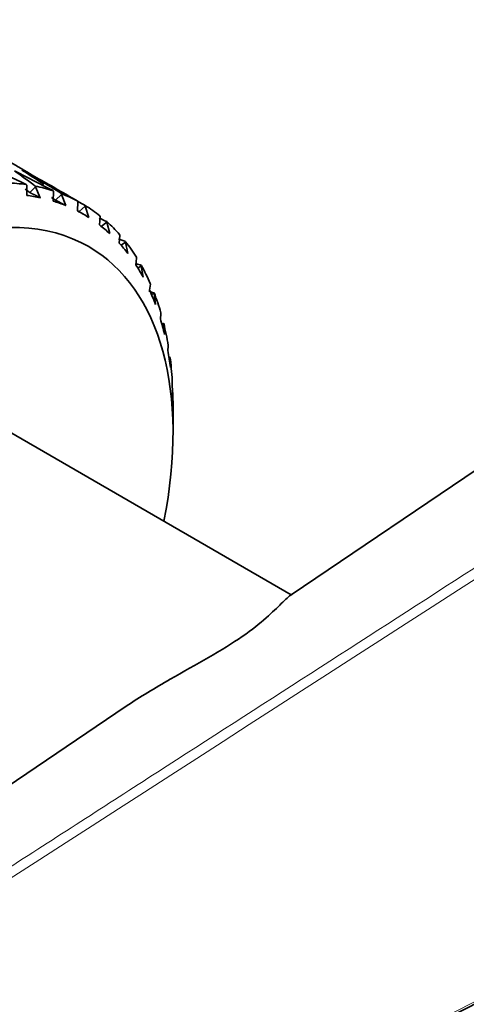
# Model space of a CAD drawing. Units: millimetres. Extents: x 0 to 1478, y 0 to 1758.
# Drawn here: x 1212 to 1225, y 458 to 487 of the extents above; entities that cross this region are included whole.
import ezdxf
from ezdxf import colors
from ezdxf.entities.mleader import LeaderData, LeaderLine
from ezdxf.math import Vec2, Vec3

# ---------------------------------------------------------------- set-up
doc = ezdxf.new("R2010")
doc.units = ezdxf.units.MM
doc.layers.add('DV7_Défaut', color=7, linetype='Continuous')
doc.layers.add('Défaut', color=7, linetype='Continuous')

# ---------------------------------------------------------------- blocks, each defined once
blk = doc.blocks.new('_DOT')
at = {"color": 0}
blk.add_line((0, 0), (-1, 0), dxfattribs=at)
at = {"color": 0, "const_width": 0.333}
blk.add_lwpolyline([(-0.1665, 0, 1), (0.1665, 0, 1)], format="xyb", close=True, dxfattribs=at)
blk = doc.blocks.new('SE6')
at = {"layer": 'DV7_Défaut', "color": 7, "linetype": 'Continuous', "lineweight": 35}
for p, q in [((1270.096, 504.215), (1220.057, 470.397)), ((1212.35, 482.806), (1212.327, 482.78)), ((1212.623, 482.588), (1212.652, 482.62)), ((1212.253, 482.486), (1212.264, 482.463)), ((1212.264, 482.463), (1212.265, 482.166)), ((1212.52, 482.419), (1212.359, 482.248)), ((1212.52, 482.419), (1212.519, 482.44)), ((1212.666, 482.097), (1212.52, 482.419)), ((1213.041, 482.304), (1213.051, 482.28)), ((1213.051, 482.28), (1213.043, 481.999)), ((1213.288, 482.196), (1213.113, 482.029)), ((1213.288, 482.196), (1213.288, 482.216)), ((1213.415, 481.867), (1213.288, 482.196)), ((1213.482, 482.157), (1213.485, 482.16)), ((1213.768, 481.995), (1213.776, 481.971)), ((1213.776, 481.971), (1213.761, 481.707)), ((1213.937, 481.611), (1213.761, 481.712)), ((1213.992, 481.846), (1213.806, 481.687)), ((1213.992, 481.846), (1213.992, 481.866)), ((1214.1, 481.512), (1213.992, 481.846)), ((1214.431, 481.537), (1214.411, 481.293)), ((1214.424, 481.562), (1214.431, 481.537)), ((1214.623, 481.375), (1214.463, 481.252)), ((1214.623, 481.375), (1214.624, 481.393)), ((1214.713, 481.038), (1214.623, 481.375)), ((1215.009, 480.985), (1214.987, 480.761)), ((1215.004, 481.009), (1215.009, 480.985)), ((1215.175, 480.786), (1215.044, 480.696)), ((1215.175, 480.786), (1215.177, 480.802)), ((1215.248, 480.448), (1215.175, 480.786)), ((1215.504, 480.319), (1215.481, 480.118)), ((1215.5, 480.344), (1215.504, 480.319)), ((1215.642, 480.086), (1215.54, 480.024)), ((1215.642, 480.086), (1215.644, 480.1)), ((1215.698, 479.751), (1215.642, 480.086)), ((1215.91, 479.548), (1215.888, 479.37)), ((1215.907, 479.572), (1215.91, 479.548)), ((1216.019, 479.282), (1215.943, 479.243)), ((1216.019, 479.282), (1216.02, 479.295)), ((1216.059, 478.953), (1216.019, 479.282)), ((1216.222, 478.679), (1216.204, 478.525)), ((1216.22, 478.703), (1216.222, 478.679)), ((1216.301, 478.385), (1216.251, 478.363)), ((1216.301, 478.385), (1216.303, 478.396)), ((1216.328, 478.063), (1216.301, 478.385)), ((1216.438, 477.723), (1216.425, 477.594)), ((1216.437, 477.745), (1216.438, 477.723)), ((1216.458, 477.393), (1216.486, 477.403)), ((1216.486, 477.403), (1216.487, 477.412)), ((1216.5, 477.091), (1216.486, 477.403)), ((1216.555, 476.689), (1216.549, 476.585)), ((1216.555, 476.711), (1216.555, 476.689)), ((1216.563, 476.344), (1216.571, 476.347)), ((1216.571, 476.347), (1216.571, 476.354)), ((1216.574, 476.048), (1216.571, 476.347)), ((1220.059, 470.398), (1210.462, 475.939)), ((1216.577, 475.162), (1216.577, 475.979)), ((1215.195, 467.111), (1206.829, 461.457))]:
    blk.add_line(p, q, dxfattribs=at)
for centre, major_axis, ratio, start_param, end_param in [((1203.85, 472.712), (19.465, -9.595), 0.596726, 1.424621, 1.460521), ((1203.881, 472.695), (33.504, -14.452), 0.339128, 1.466201, 1.501285), ((1203.881, 472.695), (33.096, -15.575), 0.346642, 1.455799, 1.490884), ((1203.85, 472.712), (18.042, -12.06), 0.596726, 1.487706, 1.522796), ((1203.023, 473.19), (19.465, -9.595), 0.596726, 1.355795, 1.391696), ((1203.054, 473.172), (32.612, -16.693), 0.351682, 1.428634, 1.464527), ((1203.881, 472.695), (32.612, -16.693), 0.351682, 1.445904, 1.480989), ((1203.85, 472.712), (19.465, -9.595), 0.596726, 1.373068, 1.408159), ((1207.385, 470.671), (6.5, 11.258), 0.57735, 0.227314, 0.297489), ((1203.85, 472.712), (17.695, -11.828), 0.596726, 1.487322, 1.495634), ((1207.385, 470.671), (6.5, 11.258), 0.57735, 0.122594, 0.192769), ((1208.092, 470.263), (6, 10.392), 0.57735, 0, 3.56536), ((1207.562, 470.569), (6.375, 11.042), 0.57735, 0.183499, 0.236616), ((1203.85, 472.712), (19.091, -9.41), 0.596726, 1.372684, 1.379137), ((1207.562, 470.569), (6.375, 11.042), 0.57735, 0.07878, 0.131896), ((1207.385, 470.671), (6.5, 11.258), 0.57735, 0.017874, 0.088049), ((1203.85, 472.712), (20.786, -7.315), 0.570243, 1.27002, 1.28185), ((1207.562, 470.569), (-6.375, -11.042), 0.57735, 3.115653, 3.168769), ((1207.385, 470.671), (6.5, 11.258), 0.57735, 6.19634, 6.266515), ((1203.85, 472.712), (21.952, -5.488), 0.524635, 1.193009, 1.204406), ((1207.562, 470.569), (6.375, 11.042), 0.57735, -0.13066, -0.077544), ((1207.385, 470.671), (6.5, 11.258), 0.57735, -0.191565, -0.12139), ((1203.85, 472.712), (23.015, -4.153), 0.468711, 1.142659, 1.153066), ((1208.092, 470.263), (6, 10.392), 0.57735, 5.245637, 6.283185), ((1207.562, 470.569), (6.375, 11.042), 0.57735, -0.23538, -0.182263), ((1207.385, 470.671), (6.5, 11.258), 0.57735, -0.296285, -0.22611), ((1207.562, 470.569), (6.375, 11.042), 0.57735, -0.340099, -0.286983), ((1203.85, 472.712), (24.024, -3.225), 0.408867, 1.113344, 1.120862), ((1207.385, 470.671), (6.5, 11.258), 0.57735, -0.401005, -0.33083), ((1207.562, 470.569), (6.375, 11.042), 0.57735, -0.444819, -0.391703), ((1203.85, 472.712), (25, -2.608), 0.348822, 1.099107, 1.106154), ((1207.385, 470.671), (6.5, 11.258), 0.57735, -0.505725, -0.43555), ((1207.562, 470.569), (6.375, 11.042), 0.57735, -0.549539, -0.496423), ((1207.385, 470.671), (6.5, 11.258), 0.57735, -0.610444, -0.540269), ((1207.562, 470.569), (6.375, 11.042), 0.57735, -0.654259, -0.601142), ((1207.385, 470.671), (6.5, 11.258), 0.57735, -0.715164, -0.644989), ((1207.562, 470.569), (6.375, 11.042), 0.57735, -0.758978, -0.705862), ((1207.385, 470.671), (6.5, 11.258), 0.57735, -0.785398, -0.749709)]:
    blk.add_ellipse(centre, major_axis=major_axis, ratio=ratio, start_param=start_param, end_param=end_param, dxfattribs=at)
at = {"layer": 'DV7_Défaut', "color": 7, "linetype": 'Continuous', "lineweight": 18}
for points, knots in [([(1210.188, 461.349), (1210.282, 461.409), (1210.376, 461.47), (1210.471, 461.531), (1210.847, 461.773), (1211.224, 462.016), (1211.6, 462.258), (1213.106, 463.228), (1214.612, 464.198), (1216.118, 465.168), (1222.142, 469.048), (1228.167, 472.928), (1234.191, 476.808), (1248.188, 485.823), (1262.185, 494.838), (1276.182, 503.853)], [0, 0, 0, 0, 0.004279, 0.004279, 0.004279, 0.021394, 0.021394, 0.021394, 0.089856, 0.089856, 0.089856, 0.363703, 0.363703, 0.363703, 1, 1, 1, 1]), ([(1276.334, 503.612), (1270.781, 500.035), (1265.228, 496.458), (1259.674, 492.881), (1243.23, 482.29), (1226.786, 471.698), (1210.342, 461.106)], [0, 0, 0, 0, 0.252453, 0.252453, 0.252453, 1, 1, 1, 1]), ([(1210.342, 450.681), (1213.353, 452.219), (1216.364, 453.756), (1219.375, 455.293), (1231.419, 461.443), (1243.462, 467.592), (1255.506, 473.742), (1257.207, 474.611), (1258.908, 475.479), (1260.609, 476.348), (1265.851, 479.024), (1271.093, 481.701), (1276.334, 484.377)], [0, 0, 0, 0, 0.136876, 0.136876, 0.136876, 0.684378, 0.684378, 0.684378, 0.761715, 0.761715, 0.761715, 1, 1, 1, 1])]:
    blk.add_open_spline(points, degree=3, knots=knots, dxfattribs=at)
at = {"layer": 'DV7_Défaut', "color": 7, "linetype": 'Continuous', "lineweight": 35}
for points, degree in [([(1210.292, 450.585), (1218.269, 454.658), (1240.267, 465.89), (1276.284, 484.281)], 3), ([(1212.666, 482.097), (1212.513, 482.173), (1212.359, 482.248)], 2), ([(1213.415, 481.867), (1213.265, 481.948), (1213.113, 482.029)], 2)]:
    blk.add_open_spline(points, degree=degree, dxfattribs=at)
blk.add_open_spline([(1215.192, 467.108), (1215.612, 467.39), (1216.052, 467.654), (1217.25, 468.34), (1218.043, 468.769), (1219.188, 469.561), (1219.536, 469.907), (1219.897, 470.261), (1219.996, 470.354), (1220.075, 470.408)], degree=3, knots=[0, 0, 0, 0, 0.18619, 0.18619, 0.504287, 0.504287, 0.822385, 0.822385, 1, 1, 1, 1], dxfattribs=at)

msp = doc.modelspace()

# ---------------------------------------------------------------- block references
at = {"layer": 'Défaut'}
msp.add_blockref('SE6', (0, 0), dxfattribs=at)

# ---------------------------------------------------------------- leaders
at = {"layer": 'Défaut', "color": 7, "linetype": 'Continuous', "lineweight": 18}
ml = msp.add_multileader_mtext('Standard', dxfattribs=at)
ml.set_content('{\\pxsm0.9;\\fSolid Edge ISO|b1||i0||c0|p34;\\W1.;21/08/2017\\P}', color=256)
ml.set_leader_properties()
ml.set_arrow_properties(name='DOT')
ml.build(insert=Vec2(0, 0))
ml.multileader.update_dxf_attribs({"leader_type": 0, "dogleg_length": 0, "arrow_head_size": 12})
ctx = ml.context
ctx.base_point, ctx.char_height, ctx.arrow_head_size, ctx.landing_gap_size = Vec3(1390.407, 1750.708), 12, 12, 4.2
notes = []
notes.append((ctx, [(0, (0, 0, 0), (0, 0), (1, 0), 1, [])]))
ctx.mtext.insert = Vec3(1392.407, 1756.828)
for ctx, leaders in notes:
    for number, flags, end, landing, length, lines in leaders:
        leader = LeaderData()
        leader.index, (leader.has_last_leader_line, leader.has_dogleg_vector, leader.attachment_direction) = number, flags
        leader.last_leader_point, leader.dogleg_vector, leader.dogleg_length = Vec3(end), Vec3(landing), length
        for number, points, colour, breaks in lines:
            line = LeaderLine()
            line.index, line.vertices, line.color, line.breaks = number, Vec3.list(points), colors.encode_raw_color(colour), breaks
            leader.lines.append(line)
        ctx.leaders.append(leader)

doc.saveas('drawing.dxf')
